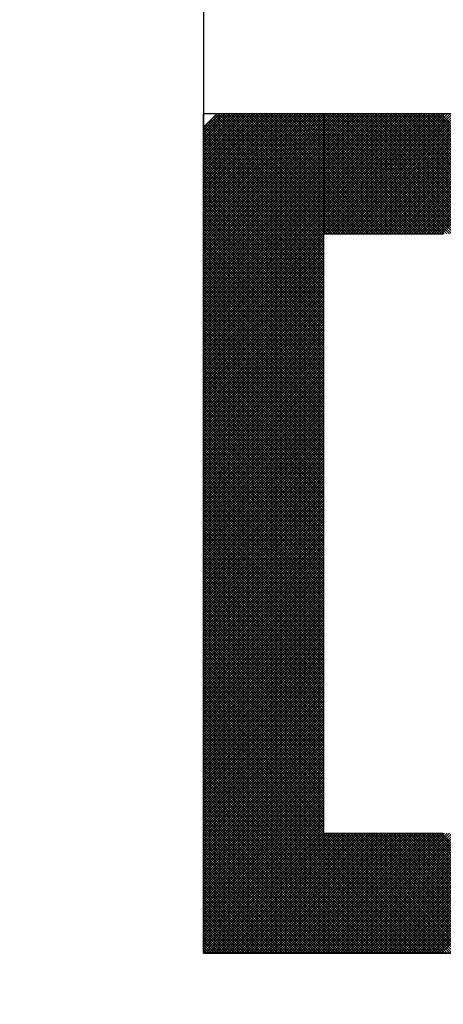
# Model space of a CAD drawing. Units: millimetres. Extents: x 288 to 1212, y -574 to 212.
# Drawn here: x 655 to 656, y -418 to -415 of the extents above; entities that cross this region are included whole.
import ezdxf

# ---------------------------------------------------------------- set-up
doc = ezdxf.new("R2010")
doc.units = ezdxf.units.MM
doc.header["$LTSCALE"] = 0.584646
for name, color, linetype in [('NoLayerName_001', 7, 'Continuous'), ('NoLayerName_004', 7, 'Continuous'), ('NoLayerName_007', 7, 'Continuous')]:
    doc.layers.add(name, color=color, linetype=linetype)
doc.styles.get("Standard").update_dxf_attribs({"font": 'txt', "bigfont": 'extfont2'})
doc.dimstyles.get("Standard").update_dxf_attribs({"dimtxt": 2.5, "dimasz": 2.5, "dimexe": 1.25, "dimexo": 0.625, "dimtad": 1, "dimzin": 0, "dimdsep": 46, "dimtxsty": 'Standard', "dimcen": 2.5, "dimadec": 0, "dimazin": 0, "dimtfac": 0.75, "dimtmove": 0, "dimatfit": 3, "dimfxl": 1, "dimarcsym": 0})

# ---------------------------------------------------------------- blocks, each defined once
blk = doc.blocks.new('*X20')
at = {"layer": 'NoLayerName_001', "color": 7, "linetype": 'Continuous', "lineweight": 25}
for p, q in [((0, 2.4028), (0.3972, 2.8)), ((0, 2.4113), (0.3887, 2.8)), ((0, 2.4197), (0.3803, 2.8)), ((0, 2.4282), (0.3718, 2.8)), ((0, 2.4366), (0.3634, 2.8)), ((0, 2.445), (0.355, 2.8)), ((0, 2.4535), (0.3465, 2.8)), ((0, 2.4619), (0.3381, 2.8)), ((0, 2.4704), (0.3296, 2.8)), ((0, 2.4788), (0.3212, 2.8)), ((0, 2.4873), (0.3127, 2.8)), ((0, 2.4957), (0.3043, 2.8)), ((0, 2.5042), (0.2958, 2.8)), ((0, 2.5126), (0.2874, 2.8)), ((0, 2.5211), (0.2789, 2.8)), ((0, 2.5295), (0.2705, 2.8)), ((0, 2.538), (0.2621, 2.8)), ((0, 2.5464), (0.2536, 2.8)), ((0, 2.5548), (0.2452, 2.8)), ((0, 2.5633), (0.2367, 2.8)), ((0, 2.5717), (0.2283, 2.8)), ((0, 2.5802), (0.2198, 2.8)), ((0, 2.5886), (0.2114, 2.8)), ((0, 2.5971), (0.2029, 2.8)), ((0, 2.6055), (0.1945, 2.8)), ((0, 2.614), (0.186, 2.8)), ((0, 2.6224), (0.1776, 2.8)), ((0, 2.6309), (0.1692, 2.8)), ((0, 2.6393), (0.1607, 2.8)), ((0, 2.6477), (0.1523, 2.8)), ((0, 2.6562), (0.1438, 2.8)), ((0, 2.6646), (0.1354, 2.8)), ((0, 2.6731), (0.1269, 2.8)), ((0, 2.6815), (0.1185, 2.8)), ((0, 2.69), (0.11, 2.8)), ((0, 2.6984), (0.1016, 2.8)), ((0, 2.7069), (0.0931, 2.8)), ((0, 2.7153), (0.0847, 2.8)), ((0, 2.7238), (0.0762, 2.8)), ((0, 2.7322), (0.0678, 2.8)), ((0, 2.7406), (0.0594, 2.8)), ((0, 2.7491), (0.0509, 2.8)), ((0, 2.7575), (0.0425, 2.8)), ((0, 2.766), (0.034, 2.8)), ((0, 2.7744), (0.0256, 2.8)), ((0, 2.7829), (0.0171, 2.8)), ((0, 2.7913), (0.0087, 2.8)), ((0, 2.7998), (0.0002, 2.8)), ((0.3948, 2.4), (0, 2.7948)), ((0.4033, 2.4), (0.0033, 2.8)), ((0.0056, 2.4), (0.4056, 2.8)), ((0.4117, 2.4), (0.0117, 2.8)), ((0.0141, 2.4), (0.4141, 2.8)), ((0.4202, 2.4), (0.0202, 2.8)), ((0.0225, 2.4), (0.4225, 2.8)), ((0.4286, 2.4), (0.0286, 2.8)), ((0.031, 2.4), (0.431, 2.8)), ((0.437, 2.4), (0.037, 2.8)), ((0.0394, 2.4), (0.4394, 2.8)), ((0.4455, 2.4), (0.0455, 2.8)), ((0.0479, 2.4), (0.4479, 2.8)), ((0.4539, 2.4), (0.0539, 2.8)), ((0.0563, 2.4), (0.4563, 2.8)), ((0.4624, 2.4), (0.0624, 2.8)), ((0.0648, 2.4), (0.4648, 2.8)), ((0.4708, 2.4), (0.0708, 2.8)), ((0.0732, 2.4), (0.4732, 2.8)), ((0.4793, 2.4), (0.0793, 2.8)), ((0.0816, 2.4), (0.4816, 2.8)), ((0.4877, 2.4), (0.0877, 2.8)), ((0.0901, 2.4), (0.4901, 2.8)), ((0.4962, 2.4), (0.0962, 2.8)), ((0.0985, 2.4), (0.4985, 2.8)), ((0.5046, 2.4), (0.1046, 2.8)), ((0.107, 2.4), (0.507, 2.8)), ((0.5131, 2.4), (0.1131, 2.8)), ((0.1154, 2.4), (0.5154, 2.8)), ((0.5215, 2.4), (0.1215, 2.8)), ((0.1239, 2.4), (0.5239, 2.8)), ((0.5299, 2.4), (0.1299, 2.8)), ((0.1323, 2.4), (0.5323, 2.8)), ((0.5384, 2.4), (0.1384, 2.8)), ((0.1408, 2.4), (0.5408, 2.8)), ((0.5468, 2.4), (0.1468, 2.8)), ((0.1492, 2.4), (0.5492, 2.8)), ((0.5553, 2.4), (0.1553, 2.8)), ((0.1577, 2.4), (0.5577, 2.8)), ((0.5637, 2.4), (0.1637, 2.8)), ((0.1661, 2.4), (0.5661, 2.8)), ((0.5722, 2.4), (0.1722, 2.8)), ((0.1745, 2.4), (0.5745, 2.8)), ((0.5806, 2.4), (0.1806, 2.8)), ((0.183, 2.4), (0.583, 2.8)), ((0.5891, 2.4), (0.1891, 2.8)), ((0.1914, 2.4), (0.5914, 2.8)), ((0.5975, 2.4), (0.1975, 2.8)), ((0.1999, 2.4), (0.5999, 2.8)), ((0.606, 2.4), (0.206, 2.8)), ((0.2083, 2.4), (0.6083, 2.8)), ((0.6144, 2.4), (0.2144, 2.8)), ((0.2168, 2.4), (0.6168, 2.8)), ((0.6228, 2.4), (0.2228, 2.8)), ((0.2252, 2.4), (0.6252, 2.8)), ((0.6313, 2.4), (0.2313, 2.8)), ((0.2337, 2.4), (0.6337, 2.8)), ((0.6397, 2.4), (0.2397, 2.8)), ((0.2421, 2.4), (0.6421, 2.8)), ((0.6482, 2.4), (0.2482, 2.8)), ((0.2506, 2.4), (0.6506, 2.8)), ((0.6566, 2.4), (0.2566, 2.8)), ((0.259, 2.4), (0.659, 2.8)), ((0.6651, 2.4), (0.2651, 2.8)), ((0.2674, 2.4), (0.6674, 2.8)), ((0.6735, 2.4), (0.2735, 2.8)), ((0.2759, 2.4), (0.6759, 2.8)), ((0.682, 2.4), (0.282, 2.8)), ((0.2843, 2.4), (0.6843, 2.8)), ((0.6904, 2.4), (0.2904, 2.8)), ((0.2928, 2.4), (0.6928, 2.8)), ((0.6989, 2.4), (0.2989, 2.8)), ((0.3012, 2.4), (0.7012, 2.8)), ((0.7073, 2.4), (0.3073, 2.8)), ((0.3097, 2.4), (0.7097, 2.8)), ((0.7158, 2.4), (0.3158, 2.8)), ((0.3181, 2.4), (0.7181, 2.8)), ((0.7242, 2.4), (0.3242, 2.8)), ((0.3266, 2.4), (0.7266, 2.8)), ((0.7326, 2.4), (0.3326, 2.8)), ((0.335, 2.4), (0.735, 2.8)), ((0.7411, 2.4), (0.3411, 2.8)), ((0.3435, 2.4), (0.7435, 2.8)), ((0.7495, 2.4), (0.3495, 2.8)), ((0.3519, 2.4), (0.7519, 2.8)), ((0.758, 2.4), (0.358, 2.8)), ((0.3604, 2.4), (0.7604, 2.8)), ((0.7664, 2.4), (0.3664, 2.8)), ((0.3688, 2.4), (0.7688, 2.8)), ((0.7749, 2.4), (0.3749, 2.8)), ((0.3772, 2.4), (0.7772, 2.8)), ((0.7833, 2.4), (0.3833, 2.8)), ((0.3857, 2.4), (0.7857, 2.8)), ((0.7918, 2.4), (0.3918, 2.8)), ((0.3941, 2.4), (0.7941, 2.8)), ((0.3864, 2.4), (0, 2.7864)), ((0.3779, 2.4), (0, 2.7779)), ((0.3695, 2.4), (0, 2.7695)), ((0.361, 2.4), (0, 2.7611)), ((0.3526, 2.4), (0, 2.7526)), ((0.3441, 2.4), (0, 2.7442)), ((0.3357, 2.4), (0, 2.7357)), ((0.3272, 2.4), (0, 2.7273)), ((0.3188, 2.4), (0, 2.7188)), ((0.3104, 2.4), (0, 2.7104)), ((0.3019, 2.4), (0, 2.7019)), ((0.2935, 2.4), (0, 2.6935)), ((0.285, 2.4), (0, 2.685)), ((0.2766, 2.4), (0, 2.6766)), ((0.2681, 2.4), (0, 2.6682)), ((0.2597, 2.4), (0, 2.6597)), ((0.2512, 2.4), (0, 2.6513)), ((0.2428, 2.4), (0, 2.6428)), ((0.2343, 2.4), (0, 2.6344)), ((0.2259, 2.4), (0, 2.6259)), ((0.2175, 2.4), (0, 2.6175)), ((0.209, 2.4), (0, 2.609)), ((0.2006, 2.4), (0, 2.6006)), ((0.1921, 2.4), (0, 2.5921)), ((0.1837, 2.4), (0, 2.5837)), ((0.1752, 2.4), (0, 2.5752)), ((0.1668, 2.4), (0, 2.5668)), ((0.1583, 2.4), (0, 2.5584)), ((0.1499, 2.4), (0, 2.5499)), ((0.1414, 2.4), (0, 2.5415)), ((0.133, 2.4), (0, 2.533)), ((0.1246, 2.4), (0, 2.5246)), ((0.1161, 2.4), (0, 2.5161)), ((0.1077, 2.4), (0, 2.5077)), ((0.0992, 2.4), (0, 2.4992)), ((0.0908, 2.4), (0, 2.4908)), ((0.0823, 2.4), (0, 2.4823)), ((0.0739, 2.4), (0, 2.4739)), ((0.0654, 2.4), (0, 2.4655)), ((0.057, 2.4), (0, 2.457)), ((0.0485, 2.4), (0, 2.4486)), ((0.0401, 2.4), (0, 2.4401)), ((0.0316, 2.4), (0, 2.4317)), ((0.0232, 2.4), (0, 2.4232)), ((0.0148, 2.4), (0, 2.4148)), ((0.0063, 2.4), (0, 2.4063))]:
    blk.add_line(p, q, dxfattribs=at)
blk = doc.blocks.new('*X21')
at = {"layer": 'NoLayerName_001', "color": 7, "linetype": 'Continuous', "lineweight": 25}
for p, q in [((0, 2.4082), (0.3918, 2.8)), ((0, 2.4167), (0.3834, 2.8)), ((0, 2.4251), (0.3749, 2.8)), ((0, 2.4336), (0.3665, 2.8)), ((0, 2.442), (0.358, 2.8)), ((0, 2.4504), (0.3496, 2.8)), ((0, 2.4589), (0.3411, 2.8)), ((0, 2.4673), (0.3327, 2.8)), ((0, 2.4758), (0.3242, 2.8)), ((0, 2.4842), (0.3158, 2.8)), ((0, 2.4927), (0.3074, 2.8)), ((0, 2.5011), (0.2989, 2.8)), ((0, 2.5096), (0.2905, 2.8)), ((0, 2.518), (0.282, 2.8)), ((0, 2.5265), (0.2736, 2.8)), ((0, 2.5349), (0.2651, 2.8)), ((0, 2.5433), (0.2567, 2.8)), ((0, 2.5518), (0.2482, 2.8)), ((0, 2.5602), (0.2398, 2.8)), ((0, 2.5687), (0.2313, 2.8)), ((0, 2.5771), (0.2229, 2.8)), ((0, 2.5856), (0.2145, 2.8)), ((0, 2.594), (0.206, 2.8)), ((0, 2.6025), (0.1976, 2.8)), ((0, 2.6109), (0.1891, 2.8)), ((0, 2.6194), (0.1807, 2.8)), ((0, 2.6278), (0.1722, 2.8)), ((0, 2.6362), (0.1638, 2.8)), ((0, 2.6447), (0.1553, 2.8)), ((0, 2.6531), (0.1469, 2.8)), ((0, 2.6616), (0.1384, 2.8)), ((0, 2.67), (0.13, 2.8)), ((0, 2.6785), (0.1216, 2.8)), ((0, 2.6869), (0.1131, 2.8)), ((0, 2.6954), (0.1047, 2.8)), ((0, 2.7038), (0.0962, 2.8)), ((0, 2.7123), (0.0878, 2.8)), ((0, 2.7207), (0.0793, 2.8)), ((0, 2.7292), (0.0709, 2.8)), ((0, 2.7376), (0.0624, 2.8)), ((0, 2.746), (0.054, 2.8)), ((0, 2.7545), (0.0455, 2.8)), ((0, 2.3998), (0.4, 2.7998)), ((0.4, 2.4317), (0.038, 2.7937)), ((0.4, 2.4401), (0.0422, 2.7979)), ((0.4, 2.4486), (0.0486, 2.8)), ((0.4, 2.457), (0.057, 2.8)), ((0.4, 2.4655), (0.0655, 2.8)), ((0.4, 2.4739), (0.0739, 2.8)), ((0.4, 2.4823), (0.0823, 2.8)), ((0.4, 2.4908), (0.0908, 2.8)), ((0.4, 2.4992), (0.0992, 2.8)), ((0.4, 2.5077), (0.1077, 2.8)), ((0.4, 2.5161), (0.1161, 2.8)), ((0.4, 2.5246), (0.1246, 2.8)), ((0.4, 2.533), (0.133, 2.8)), ((0.4, 2.5415), (0.1415, 2.8)), ((0.4, 2.5499), (0.1499, 2.8)), ((0.4, 2.5584), (0.1584, 2.8)), ((0.4, 2.5668), (0.1668, 2.8)), ((0.4, 2.5752), (0.1752, 2.8)), ((0.4, 2.5837), (0.1837, 2.8)), ((0.4, 2.5921), (0.1921, 2.8)), ((0.4, 2.6006), (0.2006, 2.8)), ((0.4, 2.609), (0.209, 2.8)), ((0.4, 2.6175), (0.2175, 2.8)), ((0.4, 2.6259), (0.2259, 2.8)), ((0.4, 2.6344), (0.2344, 2.8)), ((0.4, 2.6428), (0.2428, 2.8)), ((0.4, 2.6513), (0.2513, 2.8)), ((0.4, 2.6597), (0.2597, 2.8)), ((0.4, 2.6682), (0.2682, 2.8)), ((0.4, 2.6766), (0.2766, 2.8)), ((0.4, 2.685), (0.285, 2.8)), ((0.4, 2.6935), (0.2935, 2.8)), ((0.4, 2.7019), (0.3019, 2.8)), ((0.4, 2.7104), (0.3104, 2.8)), ((0.4, 2.7188), (0.3188, 2.8)), ((0.4, 2.7273), (0.3273, 2.8)), ((0.4, 2.7357), (0.3357, 2.8)), ((0.4, 2.7442), (0.3442, 2.8)), ((0.4, 2.7526), (0.3526, 2.8)), ((0.4, 2.7611), (0.3611, 2.8)), ((0.4, 2.7695), (0.3695, 2.8)), ((0.4, 2.7779), (0.3779, 2.8)), ((0.4, 2.7864), (0.3864, 2.8)), ((0.4, 2.7948), (0.3948, 2.8)), ((0, 2.3913), (0.4, 2.7913)), ((0, 2.3829), (0.4, 2.7829)), ((0, 2.3744), (0.4, 2.7744)), ((0, 2.366), (0.4, 2.766)), ((0.4, 2.3641), (0.0042, 2.7599)), ((0.4, 2.3726), (0.0084, 2.7641)), ((0.4, 2.381), (0.0127, 2.7684)), ((0.4, 2.3894), (0.0169, 2.7726)), ((0.4, 2.3979), (0.0211, 2.7768)), ((0.4, 2.4063), (0.0253, 2.781)), ((0.4, 2.4148), (0.0295, 2.7853)), ((0.4, 2.4232), (0.0338, 2.7895)), ((0, 2.3575), (0.4, 2.7575)), ((0.4, 2.3557), (0, 2.7557)), ((0, 2.3491), (0.4, 2.7491)), ((0.4, 2.3472), (0, 2.7472)), ((0, 2.3406), (0.4, 2.7406)), ((0.4, 2.3388), (0, 2.7388)), ((0, 2.3322), (0.4, 2.7322)), ((0.4, 2.3303), (0, 2.7303)), ((0, 2.3238), (0.4, 2.7238)), ((0.4, 2.3219), (0, 2.7219)), ((0, 2.3153), (0.4, 2.7153)), ((0.4, 2.3134), (0, 2.7134)), ((0, 2.3069), (0.4, 2.7069)), ((0.4, 2.305), (0, 2.705)), ((0, 2.2984), (0.4, 2.6984)), ((0.4, 2.2965), (0, 2.6965)), ((0, 2.29), (0.4, 2.69)), ((0.4, 2.2881), (0, 2.6881)), ((0, 2.2815), (0.4, 2.6815)), ((0.4, 2.2796), (0, 2.6796)), ((0, 2.2731), (0.4, 2.6731)), ((0.4, 2.2712), (0, 2.6712)), ((0, 2.2646), (0.4, 2.6646)), ((0.4, 2.2628), (0, 2.6628)), ((0, 2.2562), (0.4, 2.6562)), ((0.4, 2.2543), (0, 2.6543)), ((0, 2.2477), (0.4, 2.6477)), ((0.4, 2.2459), (0, 2.6459)), ((0, 2.2393), (0.4, 2.6393)), ((0.4, 2.2374), (0, 2.6374)), ((0, 2.2309), (0.4, 2.6309)), ((0.4, 2.229), (0, 2.629)), ((0, 2.2224), (0.4, 2.6224)), ((0.4, 2.2205), (0, 2.6205)), ((0, 2.214), (0.4, 2.614)), ((0.4, 2.2121), (0, 2.6121)), ((0, 2.2055), (0.4, 2.6055)), ((0.4, 2.2036), (0, 2.6036)), ((0, 2.1971), (0.4, 2.5971)), ((0.4, 2.1952), (0, 2.5952)), ((0, 2.1886), (0.4, 2.5886)), ((0.4, 2.1867), (0, 2.5867)), ((0, 2.1802), (0.4, 2.5802)), ((0.4, 2.1783), (0, 2.5783)), ((0, 2.1717), (0.4, 2.5717)), ((0.4, 2.1699), (0, 2.5699)), ((0, 2.1633), (0.4, 2.5633)), ((0.4, 2.1614), (0, 2.5614)), ((0, 2.1548), (0.4, 2.5548)), ((0.4, 2.153), (0, 2.553)), ((0, 2.1464), (0.4, 2.5464)), ((0.4, 2.1445), (0, 2.5445)), ((0, 2.138), (0.4, 2.538)), ((0.4, 2.1361), (0, 2.5361)), ((0, 2.1295), (0.4, 2.5295)), ((0.4, 2.1276), (0, 2.5276)), ((0, 2.1211), (0.4, 2.5211)), ((0.4, 2.1192), (0, 2.5192)), ((0, 2.1126), (0.4, 2.5126)), ((0.4, 2.1107), (0, 2.5107)), ((0, 2.1042), (0.4, 2.5042)), ((0.4, 2.1023), (0, 2.5023)), ((0, 2.0957), (0.4, 2.4957)), ((0.4, 2.0938), (0, 2.4938)), ((0, 2.0873), (0.4, 2.4873)), ((0.4, 2.0854), (0, 2.4854)), ((0, 2.0788), (0.4, 2.4788)), ((0.4, 2.077), (0, 2.477)), ((0, 2.0704), (0.4, 2.4704)), ((0.4, 2.0685), (0, 2.4685)), ((0, 2.0619), (0.4, 2.4619)), ((0.4, 2.0601), (0, 2.4601)), ((0, 2.0535), (0.4, 2.4535)), ((0.4, 2.0516), (0, 2.4516)), ((0, 2.045), (0.4, 2.445)), ((0.4, 2.0432), (0, 2.4432)), ((0, 2.0366), (0.4, 2.4366)), ((0.4, 2.0347), (0, 2.4347)), ((0, 2.0282), (0.4, 2.4282)), ((0.4, 2.0263), (0, 2.4263)), ((0, 2.0197), (0.4, 2.4197)), ((0.4, 2.0178), (0, 2.4178)), ((0, 2.0113), (0.4, 2.4113)), ((0.4, 2.0094), (0, 2.4094)), ((0, 2.0028), (0.4, 2.4028)), ((0.4, 2.0009), (0, 2.4009)), ((0, 1.9944), (0.4, 2.3944)), ((0.4, 1.9925), (0, 2.3925)), ((0, 1.9859), (0.4, 2.3859)), ((0.4, 1.984), (0, 2.384)), ((0, 1.9775), (0.4, 2.3775)), ((0.4, 1.9756), (0, 2.3756)), ((0, 1.969), (0.4, 2.369)), ((0.4, 1.9672), (0, 2.3672)), ((0, 1.9606), (0.4, 2.3606)), ((0.4, 1.9587), (0, 2.3587)), ((0, 1.9521), (0.4, 2.3521)), ((0.4, 1.9503), (0, 2.3503)), ((0, 1.9437), (0.4, 2.3437)), ((0.4, 1.9418), (0, 2.3418)), ((0, 1.9353), (0.4, 2.3353)), ((0.4, 1.9334), (0, 2.3334)), ((0, 1.9268), (0.4, 2.3268)), ((0.4, 1.9249), (0, 2.3249)), ((0, 1.9184), (0.4, 2.3184)), ((0.4, 1.9165), (0, 2.3165)), ((0, 1.9099), (0.4, 2.3099)), ((0.4, 1.908), (0, 2.308)), ((0, 1.9015), (0.4, 2.3015)), ((0.4, 1.8996), (0, 2.2996)), ((0, 1.893), (0.4, 2.293)), ((0.4, 1.8911), (0, 2.2911)), ((0, 1.8846), (0.4, 2.2846)), ((0.4, 1.8827), (0, 2.2827)), ((0, 1.8761), (0.4, 2.2761)), ((0.4, 1.8743), (0, 2.2743)), ((0, 1.8677), (0.4, 2.2677)), ((0.4, 1.8658), (0, 2.2658)), ((0, 1.8592), (0.4, 2.2592)), ((0.4, 1.8574), (0, 2.2574)), ((0, 1.8508), (0.4, 2.2508)), ((0.4, 1.8489), (0, 2.2489)), ((0, 1.8424), (0.4, 2.2424)), ((0.4, 1.8405), (0, 2.2405)), ((0, 1.8339), (0.4, 2.2339)), ((0.4, 1.832), (0, 2.232)), ((0, 1.8255), (0.4, 2.2255)), ((0.4, 1.8236), (0, 2.2236)), ((0, 1.817), (0.4, 2.217)), ((0.4, 1.8151), (0, 2.2151)), ((0, 1.8086), (0.4, 2.2086)), ((0.4, 1.8067), (0, 2.2067)), ((0, 1.8001), (0.4, 2.2001)), ((0.4, 1.7982), (0, 2.1982)), ((0, 1.7917), (0.4, 2.1917)), ((0.4, 1.7898), (0, 2.1898)), ((0, 1.7832), (0.4, 2.1832)), ((0.4, 1.7814), (0, 2.1814)), ((0, 1.7748), (0.4, 2.1748)), ((0.4, 1.7729), (0, 2.1729)), ((0, 1.7663), (0.4, 2.1663)), ((0.4, 1.7645), (0, 2.1645)), ((0, 1.7579), (0.4, 2.1579)), ((0.4, 1.756), (0, 2.156)), ((0, 1.7494), (0.4, 2.1494)), ((0.4, 1.7476), (0, 2.1476)), ((0, 1.741), (0.4, 2.141)), ((0.4, 1.7391), (0, 2.1391)), ((0, 1.7326), (0.4, 2.1326)), ((0.4, 1.7307), (0, 2.1307)), ((0, 1.7241), (0.4, 2.1241)), ((0.4, 1.7222), (0, 2.1222)), ((0, 1.7157), (0.4, 2.1157)), ((0.4, 1.7138), (0, 2.1138)), ((0, 1.7072), (0.4, 2.1072)), ((0.4, 1.7053), (0, 2.1053)), ((0, 1.6988), (0.4, 2.0988)), ((0.4, 1.6969), (0, 2.0969)), ((0, 1.6903), (0.4, 2.0903)), ((0.4, 1.6884), (0, 2.0884)), ((0, 1.6819), (0.4, 2.0819)), ((0.4, 1.68), (0, 2.08)), ((0, 1.6734), (0.4, 2.0734)), ((0.4, 1.6716), (0, 2.0716)), ((0, 1.665), (0.4, 2.065)), ((0.4, 1.6631), (0, 2.0631)), ((0, 1.6565), (0.4, 2.0565)), ((0.4, 1.6547), (0, 2.0547)), ((0, 1.6481), (0.4, 2.0481)), ((0.4, 1.6462), (0, 2.0462)), ((0, 1.6397), (0.4, 2.0397)), ((0.4, 1.6378), (0, 2.0378)), ((0, 1.6312), (0.4, 2.0312)), ((0.4, 1.6293), (0, 2.0293)), ((0, 1.6228), (0.4, 2.0228)), ((0.4, 1.6209), (0, 2.0209)), ((0, 1.6143), (0.4, 2.0143)), ((0.4, 1.6124), (0, 2.0124)), ((0, 1.6059), (0.4, 2.0059)), ((0.4, 1.604), (0, 2.004)), ((0, 1.5974), (0.4, 1.9974)), ((0.4, 1.5955), (0, 1.9955)), ((0, 1.589), (0.4, 1.989)), ((0.4, 1.5871), (0, 1.9871)), ((0, 1.5805), (0.4, 1.9805)), ((0.4, 1.5787), (0, 1.9787)), ((0, 1.5721), (0.4, 1.9721)), ((0.4, 1.5702), (0, 1.9702)), ((0, 1.5636), (0.4, 1.9636)), ((0.4, 1.5618), (0, 1.9618)), ((0, 1.5552), (0.4, 1.9552)), ((0.4, 1.5533), (0, 1.9533)), ((0, 1.5468), (0.4, 1.9468)), ((0.4, 1.5449), (0, 1.9449)), ((0, 1.5383), (0.4, 1.9383)), ((0.4, 1.5364), (0, 1.9364)), ((0, 1.5299), (0.4, 1.9299)), ((0.4, 1.528), (0, 1.928)), ((0, 1.5214), (0.4, 1.9214)), ((0.4, 1.5195), (0, 1.9195)), ((0, 1.513), (0.4, 1.913)), ((0.4, 1.5111), (0, 1.9111)), ((0, 1.5045), (0.4, 1.9045)), ((0.4, 1.5026), (0, 1.9026)), ((0, 1.4961), (0.4, 1.8961)), ((0.4, 1.4942), (0, 1.8942)), ((0, 1.4876), (0.4, 1.8876)), ((0.4, 1.4858), (0, 1.8858)), ((0, 1.4792), (0.4, 1.8792)), ((0.4, 1.4773), (0, 1.8773)), ((0, 1.4707), (0.4, 1.8707)), ((0.4, 1.4689), (0, 1.8689)), ((0, 1.4623), (0.4, 1.8623)), ((0.4, 1.4604), (0, 1.8604)), ((0, 1.4538), (0.4, 1.8538)), ((0.4, 1.452), (0, 1.852)), ((0, 1.4454), (0.4, 1.8454)), ((0.4, 1.4435), (0, 1.8435)), ((0, 1.437), (0.4, 1.837)), ((0.4, 1.4351), (0, 1.8351)), ((0, 1.4285), (0.4, 1.8285)), ((0.4, 1.4266), (0, 1.8266)), ((0, 1.4201), (0.4, 1.8201)), ((0.4, 1.4182), (0, 1.8182)), ((0, 1.4116), (0.4, 1.8116)), ((0.4, 1.4097), (0, 1.8097)), ((0, 1.4032), (0.4, 1.8032)), ((0.4, 1.4013), (0, 1.8013)), ((0, 1.3947), (0.4, 1.7947)), ((0.4, 1.3928), (0, 1.7928)), ((0, 1.3863), (0.4, 1.7863)), ((0.4, 1.3844), (0, 1.7844)), ((0, 1.3778), (0.4, 1.7778)), ((0.4, 1.376), (0, 1.776)), ((0, 1.3694), (0.4, 1.7694)), ((0.4, 1.3675), (0, 1.7675)), ((0, 1.3609), (0.4, 1.7609)), ((0.4, 1.3591), (0, 1.7591)), ((0, 1.3525), (0.4, 1.7525)), ((0.4, 1.3506), (0, 1.7506)), ((0, 1.3441), (0.4, 1.7441)), ((0.4, 1.3422), (0, 1.7422)), ((0, 1.3356), (0.4, 1.7356)), ((0.4, 1.3337), (0, 1.7337)), ((0, 1.3272), (0.4, 1.7272)), ((0.4, 1.3253), (0, 1.7253)), ((0, 1.3187), (0.4, 1.7187)), ((0.4, 1.3168), (0, 1.7168)), ((0, 1.3103), (0.4, 1.7103)), ((0.4, 1.3084), (0, 1.7084)), ((0, 1.3018), (0.4, 1.7018)), ((0.4, 1.2999), (0, 1.6999)), ((0, 1.2934), (0.4, 1.6934)), ((0.4, 1.2915), (0, 1.6915)), ((0, 1.2849), (0.4, 1.6849)), ((0.4, 1.2831), (0, 1.6831)), ((0, 1.2765), (0.4, 1.6765)), ((0.4, 1.2746), (0, 1.6746)), ((0, 1.268), (0.4, 1.668)), ((0.4, 1.2662), (0, 1.6662)), ((0, 1.2596), (0.4, 1.6596)), ((0.4, 1.2577), (0, 1.6577)), ((0, 1.2512), (0.4, 1.6512)), ((0.4, 1.2493), (0, 1.6493)), ((0, 1.2427), (0.4, 1.6427)), ((0.4, 1.2408), (0, 1.6408)), ((0, 1.2343), (0.4, 1.6343)), ((0.4, 1.2324), (0, 1.6324)), ((0, 1.2258), (0.4, 1.6258)), ((0.4, 1.2239), (0, 1.6239)), ((0, 1.2174), (0.4, 1.6174)), ((0.4, 1.2155), (0, 1.6155)), ((0, 1.2089), (0.4, 1.6089)), ((0.4, 1.207), (0, 1.607)), ((0, 1.2005), (0.4, 1.6005)), ((0.4, 1.1986), (0, 1.5986)), ((0, 1.192), (0.4, 1.592)), ((0.4, 1.1902), (0, 1.5902)), ((0, 1.1836), (0.4, 1.5836)), ((0.4, 1.1817), (0, 1.5817)), ((0, 1.1751), (0.4, 1.5751)), ((0.4, 1.1733), (0, 1.5733)), ((0, 1.1667), (0.4, 1.5667)), ((0.4, 1.1648), (0, 1.5648)), ((0, 1.1582), (0.4, 1.5582)), ((0.4, 1.1564), (0, 1.5564)), ((0, 1.1498), (0.4, 1.5498)), ((0.4, 1.1479), (0, 1.5479)), ((0, 1.1414), (0.4, 1.5414)), ((0.4, 1.1395), (0, 1.5395)), ((0, 1.1329), (0.4, 1.5329)), ((0.4, 1.131), (0, 1.531)), ((0, 1.1245), (0.4, 1.5245)), ((0.4, 1.1226), (0, 1.5226)), ((0, 1.116), (0.4, 1.516)), ((0.4, 1.1141), (0, 1.5141)), ((0, 1.1076), (0.4, 1.5076)), ((0.4, 1.1057), (0, 1.5057)), ((0, 1.0991), (0.4, 1.4991)), ((0.4, 1.0972), (0, 1.4972)), ((0, 1.0907), (0.4, 1.4907)), ((0.4, 1.0888), (0, 1.4888)), ((0, 1.0822), (0.4, 1.4822)), ((0.4, 1.0804), (0, 1.4804)), ((0, 1.0738), (0.4, 1.4738)), ((0.4, 1.0719), (0, 1.4719)), ((0, 1.0653), (0.4, 1.4653)), ((0.4, 1.0635), (0, 1.4635)), ((0, 1.0569), (0.4, 1.4569)), ((0.4, 1.055), (0, 1.455)), ((0, 1.0485), (0.4, 1.4485)), ((0.4, 1.0466), (0, 1.4466)), ((0, 1.04), (0.4, 1.44)), ((0.4, 1.0381), (0, 1.4381)), ((0, 1.0316), (0.4, 1.4316)), ((0.4, 1.0297), (0, 1.4297)), ((0, 1.0231), (0.4, 1.4231)), ((0.4, 1.0212), (0, 1.4212)), ((0, 1.0147), (0.4, 1.4147)), ((0.4, 1.0128), (0, 1.4128)), ((0, 1.0062), (0.4, 1.4062)), ((0.4, 1.0043), (0, 1.4043)), ((0, 0.9978), (0.4, 1.3978)), ((0.4, 0.9959), (0, 1.3959)), ((0, 0.9893), (0.4, 1.3893)), ((0.4, 0.9875), (0, 1.3875)), ((0, 0.9809), (0.4, 1.3809)), ((0.4, 0.979), (0, 1.379)), ((0, 0.9724), (0.4, 1.3724)), ((0.4, 0.9706), (0, 1.3706)), ((0, 0.964), (0.4, 1.364)), ((0.4, 0.9621), (0, 1.3621)), ((0, 0.9556), (0.4, 1.3556)), ((0.4, 0.9537), (0, 1.3537)), ((0, 0.9471), (0.4, 1.3471)), ((0.4, 0.9452), (0, 1.3452)), ((0, 0.9387), (0.4, 1.3387)), ((0.4, 0.9368), (0, 1.3368)), ((0, 0.9302), (0.4, 1.3302)), ((0.4, 0.9283), (0, 1.3283)), ((0, 0.9218), (0.4, 1.3218)), ((0.4, 0.9199), (0, 1.3199)), ((0, 0.9133), (0.4, 1.3133)), ((0.4, 0.9114), (0, 1.3114)), ((0, 0.9049), (0.4, 1.3049)), ((0.4, 0.903), (0, 1.303)), ((0, 0.8964), (0.4, 1.2964)), ((0.4, 0.8946), (0, 1.2946)), ((0, 0.888), (0.4, 1.288)), ((0.4, 0.8861), (0, 1.2861)), ((0, 0.8795), (0.4, 1.2795)), ((0.4, 0.8777), (0, 1.2777)), ((0, 0.8711), (0.4, 1.2711)), ((0.4, 0.8692), (0, 1.2692)), ((0, 0.8626), (0.4, 1.2626)), ((0.4, 0.8608), (0, 1.2608)), ((0, 0.8542), (0.4, 1.2542)), ((0.4, 0.8523), (0, 1.2523)), ((0, 0.8458), (0.4, 1.2458)), ((0.4, 0.8439), (0, 1.2439)), ((0, 0.8373), (0.4, 1.2373)), ((0.4, 0.8354), (0, 1.2354)), ((0, 0.8289), (0.4, 1.2289)), ((0.4, 0.827), (0, 1.227)), ((0, 0.8204), (0.4, 1.2204)), ((0.4, 0.8185), (0, 1.2185)), ((0, 0.812), (0.4, 1.212)), ((0.4, 0.8101), (0, 1.2101)), ((0, 0.8035), (0.4, 1.2035)), ((0.4, 0.8016), (0, 1.2016)), ((0, 0.7951), (0.4, 1.1951)), ((0.4, 0.7932), (0, 1.1932)), ((0, 0.7866), (0.4, 1.1866)), ((0.4, 0.7848), (0, 1.1848)), ((0, 0.7782), (0.4, 1.1782)), ((0.4, 0.7763), (0, 1.1763)), ((0, 0.7697), (0.4, 1.1697)), ((0.4, 0.7679), (0, 1.1679)), ((0, 0.7613), (0.4, 1.1613)), ((0.4, 0.7594), (0, 1.1594)), ((0, 0.7529), (0.4, 1.1529)), ((0.4, 0.751), (0, 1.151)), ((0, 0.7444), (0.4, 1.1444)), ((0.4, 0.7425), (0, 1.1425)), ((0, 0.736), (0.4, 1.136)), ((0.4, 0.7341), (0, 1.1341)), ((0, 0.7275), (0.4, 1.1275)), ((0.4, 0.7256), (0, 1.1256)), ((0, 0.7191), (0.4, 1.1191)), ((0.4, 0.7172), (0, 1.1172)), ((0, 0.7106), (0.4, 1.1106)), ((0.4, 0.7087), (0, 1.1087)), ((0, 0.7022), (0.4, 1.1022)), ((0.4, 0.7003), (0, 1.1003)), ((0, 0.6937), (0.4, 1.0937)), ((0.4, 0.6919), (0, 1.0919)), ((0, 0.6853), (0.4, 1.0853)), ((0.4, 0.6834), (0, 1.0834)), ((0, 0.6768), (0.4, 1.0768)), ((0.4, 0.675), (0, 1.075)), ((0, 0.6684), (0.4, 1.0684)), ((0.4, 0.6665), (0, 1.0665)), ((0, 0.66), (0.4, 1.06)), ((0.4, 0.6581), (0, 1.0581)), ((0, 0.6515), (0.4, 1.0515)), ((0.4, 0.6496), (0, 1.0496)), ((0, 0.6431), (0.4, 1.0431)), ((0.4, 0.6412), (0, 1.0412)), ((0, 0.6346), (0.4, 1.0346)), ((0.4, 0.6327), (0, 1.0327)), ((0, 0.6262), (0.4, 1.0262)), ((0.4, 0.6243), (0, 1.0243)), ((0, 0.6177), (0.4, 1.0177)), ((0.4, 0.6158), (0, 1.0158)), ((0, 0.6093), (0.4, 1.0093)), ((0.4, 0.6074), (0, 1.0074)), ((0, 0.6008), (0.4, 1.0008)), ((0.4, 0.599), (0, 0.999)), ((0, 0.5924), (0.4, 0.9924)), ((0.4, 0.5905), (0, 0.9905)), ((0, 0.5839), (0.4, 0.9839)), ((0.4, 0.5821), (0, 0.9821)), ((0, 0.5755), (0.4, 0.9755)), ((0.4, 0.5736), (0, 0.9736)), ((0, 0.567), (0.4, 0.967)), ((0.4, 0.5652), (0, 0.9652)), ((0, 0.5586), (0.4, 0.9586)), ((0.4, 0.5567), (0, 0.9567)), ((0, 0.5502), (0.4, 0.9502)), ((0.4, 0.5483), (0, 0.9483)), ((0, 0.5417), (0.4, 0.9417)), ((0.4, 0.5398), (0, 0.9398)), ((0, 0.5333), (0.4, 0.9333)), ((0.4, 0.5314), (0, 0.9314)), ((0, 0.5248), (0.4, 0.9248)), ((0.4, 0.5229), (0, 0.9229)), ((0, 0.5164), (0.4, 0.9164)), ((0.4, 0.5145), (0, 0.9145)), ((0, 0.5079), (0.4, 0.9079)), ((0.4, 0.506), (0, 0.906)), ((0, 0.4995), (0.4, 0.8995)), ((0.4, 0.4976), (0, 0.8976)), ((0, 0.491), (0.4, 0.891)), ((0.4, 0.4892), (0, 0.8892)), ((0, 0.4826), (0.4, 0.8826)), ((0.4, 0.4807), (0, 0.8807)), ((0, 0.4741), (0.4, 0.8741)), ((0.4, 0.4723), (0, 0.8723)), ((0, 0.4657), (0.4, 0.8657)), ((0.4, 0.4638), (0, 0.8638)), ((0, 0.4573), (0.4, 0.8573)), ((0.4, 0.4554), (0, 0.8554)), ((0, 0.4488), (0.4, 0.8488)), ((0.4, 0.4469), (0, 0.8469)), ((0, 0.4404), (0.4, 0.8404)), ((0.4, 0.4385), (0, 0.8385)), ((0, 0.4319), (0.4, 0.8319)), ((0.4, 0.43), (0, 0.83)), ((0, 0.4235), (0.4, 0.8235)), ((0.4, 0.4216), (0, 0.8216)), ((0, 0.415), (0.4, 0.815)), ((0.4, 0.4131), (0, 0.8131)), ((0, 0.4066), (0.4, 0.8066)), ((0.4, 0.4047), (0, 0.8047)), ((0, 0.3981), (0.4, 0.7981)), ((0.7963, 0), (0, 0.7963)), ((0, 0.3897), (0.4, 0.7897)), ((0.7878, 0), (0, 0.7878)), ((0, 0.3812), (0.4, 0.7812)), ((0.7794, 0), (0, 0.7794)), ((0, 0.3728), (0.4, 0.7728)), ((0.7709, 0), (0, 0.7709)), ((0, 0.3644), (0.4, 0.7644)), ((0.7625, 0), (0, 0.7625)), ((0, 0.3559), (0.4, 0.7559)), ((0.754, 0), (0, 0.754)), ((0, 0.3475), (0.4, 0.7475)), ((0.7456, 0), (0, 0.7456)), ((0, 0.339), (0.4, 0.739)), ((0.7371, 0), (0, 0.7371)), ((0, 0.3306), (0.4, 0.7306)), ((0.7287, 0), (0, 0.7287)), ((0, 0.3221), (0.4, 0.7221)), ((0.7202, 0), (0, 0.7202)), ((0, 0.3137), (0.4, 0.7137)), ((0.7118, 0), (0, 0.7118)), ((0, 0.3052), (0.4, 0.7052)), ((0.7034, 0), (0, 0.7034)), ((0, 0.2968), (0.4, 0.6968)), ((0.6949, 0), (0, 0.6949)), ((0, 0.2883), (0.4, 0.6883)), ((0.6865, 0), (0, 0.6865)), ((0, 0.2799), (0.4, 0.6799)), ((0.678, 0), (0, 0.678)), ((0, 0.2714), (0.4, 0.6714)), ((0.6696, 0), (0, 0.6696)), ((0, 0.263), (0.4, 0.663)), ((0.6611, 0), (0, 0.6611)), ((0, 0.2546), (0.4, 0.6546)), ((0.6527, 0), (0, 0.6527)), ((0, 0.2461), (0.4, 0.6461)), ((0.6442, 0), (0, 0.6442)), ((0, 0.2377), (0.4, 0.6377)), ((0.6358, 0), (0, 0.6358)), ((0, 0.2292), (0.4, 0.6292)), ((0.6273, 0), (0, 0.6273)), ((0, 0.2208), (0.4, 0.6208)), ((0.6189, 0), (0, 0.6189)), ((0, 0.2123), (0.4, 0.6123)), ((0.6104, 0), (0, 0.6104)), ((0, 0.2039), (0.4, 0.6039)), ((0.602, 0), (0, 0.602)), ((0, 0.1954), (0.4, 0.5954)), ((0.5936, 0), (0, 0.5936)), ((0, 0.187), (0.4, 0.587)), ((0.5851, 0), (0, 0.5851)), ((0, 0.1785), (0.4, 0.5785)), ((0.5767, 0), (0, 0.5767)), ((0, 0.1701), (0.4, 0.5701)), ((0.5682, 0), (0, 0.5682)), ((0, 0.1617), (0.4, 0.5617)), ((0.5598, 0), (0, 0.5598)), ((0, 0.1532), (0.4, 0.5532)), ((0.5513, 0), (0, 0.5513)), ((0, 0.1448), (0.4, 0.5448)), ((0.5429, 0), (0, 0.5429)), ((0, 0.1363), (0.4, 0.5363)), ((0.5344, 0), (0, 0.5344)), ((0, 0.1279), (0.4, 0.5279)), ((0.526, 0), (0, 0.526)), ((0, 0.1194), (0.4, 0.5194)), ((0.5175, 0), (0, 0.5175)), ((0, 0.111), (0.4, 0.511)), ((0.5091, 0), (0, 0.5091)), ((0, 0.1025), (0.4, 0.5025)), ((0.5007, 0), (0, 0.5007)), ((0, 0.0941), (0.4, 0.4941)), ((0.4922, 0), (0, 0.4922)), ((0, 0.0856), (0.4, 0.4856)), ((0.4838, 0), (0, 0.4838)), ((0, 0.0772), (0.4, 0.4772)), ((0.4753, 0), (0, 0.4753)), ((0, 0.0688), (0.4, 0.4688)), ((0.4669, 0), (0, 0.4669)), ((0, 0.0603), (0.4, 0.4603)), ((0.4584, 0), (0, 0.4584)), ((0, 0.0519), (0.4, 0.4519)), ((0.45, 0), (0, 0.45)), ((0, 0.0434), (0.4, 0.4434)), ((0.4415, 0), (0, 0.4415)), ((0, 0.035), (0.4, 0.435)), ((0.4331, 0), (0, 0.4331)), ((0, 0.0265), (0.4, 0.4265)), ((0.4246, 0), (0, 0.4246)), ((0, 0.0181), (0.4, 0.4181)), ((0.4162, 0), (0, 0.4162)), ((0, 0.0096), (0.4, 0.4096)), ((0.4078, 0), (0, 0.4078)), ((0, 0.0012), (0.4, 0.4012)), ((0.3993, 0), (0, 0.3993)), ((0.0073, 0), (0.4073, 0.4)), ((0.0157, 0), (0.4157, 0.4)), ((0.0242, 0), (0.4242, 0.4)), ((0.0326, 0), (0.4326, 0.4)), ((0.0411, 0), (0.4411, 0.4)), ((0.0495, 0), (0.4495, 0.4)), ((0.058, 0), (0.458, 0.4)), ((0.0664, 0), (0.4664, 0.4)), ((0.0749, 0), (0.4749, 0.4)), ((0.0833, 0), (0.4833, 0.4)), ((0.0917, 0), (0.4917, 0.4)), ((0.1002, 0), (0.5002, 0.4)), ((0.1086, 0), (0.5086, 0.4)), ((0.1171, 0), (0.5171, 0.4)), ((0.1255, 0), (0.5255, 0.4)), ((0.134, 0), (0.534, 0.4)), ((0.1424, 0), (0.5424, 0.4)), ((0.1509, 0), (0.5509, 0.4)), ((0.1593, 0), (0.5593, 0.4)), ((0.1678, 0), (0.5678, 0.4)), ((0.1762, 0), (0.5762, 0.4)), ((0.1846, 0), (0.5846, 0.4)), ((0.1931, 0), (0.5931, 0.4)), ((0.2015, 0), (0.6015, 0.4)), ((0.21, 0), (0.61, 0.4)), ((0.2184, 0), (0.6184, 0.4)), ((0.2269, 0), (0.6269, 0.4)), ((0.2353, 0), (0.6353, 0.4)), ((0.2438, 0), (0.6438, 0.4)), ((0.2522, 0), (0.6522, 0.4)), ((0.2607, 0), (0.6607, 0.4)), ((0.2691, 0), (0.6691, 0.4)), ((0.2776, 0), (0.6776, 0.4)), ((0.286, 0), (0.686, 0.4)), ((0.2944, 0), (0.6944, 0.4)), ((0.3029, 0), (0.7029, 0.4)), ((0.3113, 0), (0.7113, 0.4)), ((0.3198, 0), (0.7198, 0.4)), ((0.3282, 0), (0.7282, 0.4)), ((0.3367, 0), (0.7367, 0.4)), ((0.3451, 0), (0.7451, 0.4)), ((0.3536, 0), (0.7536, 0.4)), ((0.362, 0), (0.762, 0.4)), ((0.3705, 0), (0.7705, 0.4)), ((0.3789, 0), (0.7789, 0.4)), ((0.3873, 0), (0.7873, 0.4)), ((0.3958, 0), (0.7958, 0.4)), ((0.4042, 0), (0.8042, 0.4)), ((0.8047, 0), (0.4047, 0.4)), ((0.4127, 0), (0.8127, 0.4)), ((0.8131, 0), (0.4131, 0.4)), ((0.4211, 0), (0.8211, 0.4)), ((0.8216, 0), (0.4216, 0.4)), ((0.4296, 0), (0.8296, 0.4)), ((0.83, 0), (0.43, 0.4)), ((0.438, 0), (0.838, 0.4)), ((0.8385, 0), (0.4385, 0.4)), ((0.4465, 0), (0.8465, 0.4)), ((0.8469, 0), (0.4469, 0.4)), ((0.4549, 0), (0.8549, 0.4)), ((0.8554, 0), (0.4554, 0.4)), ((0.4634, 0), (0.8634, 0.4)), ((0.8638, 0), (0.4638, 0.4)), ((0.4718, 0), (0.8718, 0.4)), ((0.8723, 0), (0.4723, 0.4)), ((0.4802, 0), (0.8802, 0.4)), ((0.8807, 0), (0.4807, 0.4)), ((0.4887, 0), (0.8887, 0.4)), ((0.8892, 0), (0.4892, 0.4)), ((0.4971, 0), (0.8971, 0.4)), ((0.8976, 0), (0.4976, 0.4)), ((0.5056, 0), (0.9056, 0.4)), ((0.906, 0), (0.506, 0.4)), ((0.514, 0), (0.914, 0.4)), ((0.9145, 0), (0.5145, 0.4)), ((0.5225, 0), (0.9225, 0.4)), ((0.9229, 0), (0.5229, 0.4)), ((0.5309, 0), (0.9309, 0.4)), ((0.9314, 0), (0.5314, 0.4)), ((0.5394, 0), (0.9394, 0.4)), ((0.9398, 0), (0.5398, 0.4)), ((0.5478, 0), (0.9478, 0.4)), ((0.9483, 0), (0.5483, 0.4)), ((0.5563, 0), (0.9563, 0.4)), ((0.9567, 0), (0.5567, 0.4)), ((0.5647, 0), (0.9647, 0.4)), ((0.9652, 0), (0.5652, 0.4)), ((0.5732, 0), (0.9732, 0.4)), ((0.9736, 0), (0.5736, 0.4)), ((0.5816, 0), (0.9816, 0.4)), ((0.9821, 0), (0.5821, 0.4)), ((0.59, 0), (0.99, 0.4)), ((0.9905, 0), (0.5905, 0.4)), ((0.5985, 0), (0.9985, 0.4)), ((0.999, 0), (0.599, 0.4)), ((0.6069, 0), (1.0069, 0.4)), ((1.0074, 0), (0.6074, 0.4)), ((0.6154, 0), (1.0154, 0.4)), ((1.0158, 0), (0.6158, 0.4)), ((0.6238, 0), (1.0238, 0.4)), ((1.0243, 0), (0.6243, 0.4)), ((0.6323, 0), (1.0323, 0.4)), ((1.0327, 0), (0.6327, 0.4)), ((0.6407, 0), (1.0407, 0.4)), ((1.0412, 0), (0.6412, 0.4)), ((0.6492, 0), (1.0492, 0.4)), ((1.0496, 0), (0.6496, 0.4)), ((0.6576, 0), (1.0576, 0.4)), ((1.0581, 0), (0.6581, 0.4)), ((0.6661, 0), (1.0661, 0.4)), ((1.0665, 0), (0.6665, 0.4)), ((0.6745, 0), (1.0745, 0.4)), ((1.075, 0), (0.675, 0.4)), ((0.6829, 0), (1.0829, 0.4)), ((1.0834, 0), (0.6834, 0.4)), ((0.6914, 0), (1.0914, 0.4)), ((1.0919, 0), (0.6919, 0.4)), ((0.6998, 0), (1.0998, 0.4)), ((1.1003, 0), (0.7003, 0.4)), ((0.7083, 0), (1.1083, 0.4)), ((1.1087, 0), (0.7087, 0.4)), ((0.7167, 0), (1.1167, 0.4)), ((1.1172, 0), (0.7172, 0.4)), ((0.7252, 0), (1.1252, 0.4)), ((1.1256, 0), (0.7256, 0.4)), ((0.7336, 0), (1.1336, 0.4)), ((1.1341, 0), (0.7341, 0.4)), ((0.7421, 0), (1.1421, 0.4)), ((1.1425, 0), (0.7425, 0.4)), ((0.7505, 0), (1.1505, 0.4)), ((1.151, 0), (0.751, 0.4)), ((0.759, 0), (1.159, 0.4)), ((1.1594, 0), (0.7594, 0.4)), ((0.7674, 0), (1.1674, 0.4)), ((1.1679, 0), (0.7679, 0.4)), ((0.7758, 0), (1.1758, 0.4)), ((1.1763, 0), (0.7763, 0.4)), ((0.7843, 0), (1.1843, 0.4)), ((1.1848, 0), (0.7848, 0.4)), ((0.7927, 0), (1.1927, 0.4)), ((1.1932, 0), (0.7932, 0.4)), ((0.3909, 0), (0, 0.3909)), ((0.3824, 0), (0, 0.3824)), ((0.374, 0), (0, 0.374)), ((0.3655, 0), (0, 0.3655)), ((0.3571, 0), (0, 0.3571)), ((0.3486, 0), (0, 0.3486)), ((0.3402, 0), (0, 0.3402)), ((0.3317, 0), (0, 0.3317)), ((0.3233, 0), (0, 0.3233)), ((0.3148, 0), (0, 0.3148)), ((0.3064, 0), (0, 0.3064)), ((0.298, 0), (0, 0.298)), ((0.2895, 0), (0, 0.2895)), ((0.2811, 0), (0, 0.2811)), ((0.2726, 0), (0, 0.2726)), ((0.2642, 0), (0, 0.2642)), ((0.2557, 0), (0, 0.2557)), ((0.2473, 0), (0, 0.2473)), ((0.2388, 0), (0, 0.2388)), ((0.2304, 0), (0, 0.2304)), ((0.2219, 0), (0, 0.2219)), ((0.2135, 0), (0, 0.2135)), ((0.2051, 0), (0, 0.2051)), ((0.1966, 0), (0, 0.1966)), ((0.1882, 0), (0, 0.1882)), ((0.1797, 0), (0, 0.1797)), ((0.1713, 0), (0, 0.1713)), ((0.1628, 0), (0, 0.1628)), ((0.1544, 0), (0, 0.1544)), ((0.1459, 0), (0, 0.1459)), ((0.1375, 0), (0, 0.1375)), ((0.129, 0), (0, 0.129)), ((0.1206, 0), (0, 0.1206)), ((0.1122, 0), (0, 0.1122)), ((0.1037, 0), (0, 0.1037)), ((0.0953, 0), (0, 0.0953)), ((0.0868, 0), (0, 0.0868)), ((0.0784, 0), (0, 0.0784)), ((0.0699, 0), (0, 0.0699)), ((0.0615, 0), (0, 0.0615)), ((0.053, 0), (0, 0.053)), ((0.0446, 0), (0, 0.0446)), ((0.0361, 0), (0, 0.0361)), ((0.0277, 0), (0, 0.0277)), ((0.0192, 0), (0, 0.0192)), ((0.0108, 0), (0, 0.0108)), ((0.0024, 0), (0, 0.0024))]:
    blk.add_line(p, q, dxfattribs=at)
blk = doc.blocks.new('_OPEN30')
at = {"color": 0, "linetype": 'ByBlock', "lineweight": -2}
for p, q in [((-1, 0.267949), (0, 0)), ((0, 0), (-1, -0.267949)), ((0, 0), (-1, 0))]:
    blk.add_line(p, q, dxfattribs=at)
blk = doc.blocks.new('*D28')
at = {"layer": 'Defpoints', "color": 0}
for p in [(652.1468, -144.9801), (972.8513, -144.9801), (672.6468, -547.9801)]:
    blk.add_point(p, dxfattribs=at)
at = {"layer": 'NoLayerName_001', "color": 0, "linetype": 'Continuous', "lineweight": 25}
for p, q in [((652.1468, -144.9801), (974.1013, -144.9801)), ((972.8513, -542.7301), (972.8513, -150.2301)), ((672.6468, -547.9801), (974.1013, -547.9801))]:
    blk.add_line(p, q, dxfattribs=at)
at = {"layer": 'NoLayerName_001', "color": 0, "lineweight": 25, "xscale": 5.25, "yscale": 5.25, "zscale": 5.25}
for p, rotation in [((972.8513, -144.9801), 90), ((972.8513, -547.9801), 270)]:
    blk.add_blockref('_OPEN30', p, dxfattribs=dict(at, rotation=rotation))
at = {"layer": 'NoLayerName_001', "color": 0, "lineweight": 25, "insert": (961.3513, -346.4801), "char_height": 10.5, "attachment_point": 5, "rotation": 90}
blk.add_mtext('(403)', dxfattribs=at)

msp = doc.modelspace()

# ---------------------------------------------------------------- linework, layer by layer
at = {"layer": 'NoLayerName_001', "color": 7, "linetype": 'Continuous', "lineweight": 25}
for p, q in [((655.1468, -407.6801), (655.1468, -417.6801)), ((655.1468, -407.6801), (655.1468, -417.6801)), ((655.1468, -407.6801), (655.1468, -417.6801)), ((655.1468, -417.6801), (655.1468, -414.8801)), ((657.9468, -414.8801), (655.1468, -414.8801)), ((655.1468, -417.6801), (665.1468, -417.6801)), ((655.1468, -417.6801), (665.1468, -417.6801)), ((665.1468, -417.6801), (655.1468, -417.6801)), ((655.1468, -417.6801), (657.9468, -417.6801))]:
    msp.add_line(p, q, dxfattribs=at)
at = {"layer": 'NoLayerName_001', "color": 8, "linetype": 'Continuous', "lineweight": 50}
msp.add_arc((652.1468, -352.4801), 79.4928, 278.829296, 261.170704, dxfattribs=at)
at = {"layer": 'NoLayerName_004', "color": 250, "linetype": 'Continuous', "lineweight": 25}
msp.add_line((655.1911, -414.8801), (655.1468, -414.9244), dxfattribs=at)
at = {"layer": 'NoLayerName_007', "color": 7, "linetype": 'Continuous', "lineweight": 25}
for p, q in [((655.5468, -414.8801), (655.5468, -415.6801)), ((655.5468, -415.2801), (655.9468, -415.2801)), ((655.5468, -415.2801), (655.9468, -415.2801)), ((655.5468, -415.2801), (655.9468, -415.2801)), ((655.5468, -415.2801), (655.9468, -415.2801)), ((655.5468, -415.2801), (655.9468, -415.2801)), ((655.5468, -415.2801), (655.9468, -415.2801)), ((655.5468, -415.2801), (655.9468, -415.2801)), ((655.5468, -415.2801), (655.5468, -415.6801)), ((655.5468, -415.2801), (655.5468, -415.6801)), ((655.5468, -415.6801), (655.5468, -416.0801)), ((655.5468, -415.6801), (655.5468, -416.0801)), ((655.5468, -415.6801), (655.5468, -416.0801)), ((655.5468, -416.0801), (655.5468, -416.4801)), ((655.5468, -416.0801), (655.5468, -416.4801)), ((655.5468, -416.0801), (655.5468, -416.4801)), ((655.5468, -416.4801), (655.5468, -416.8801)), ((655.5468, -416.4801), (655.5468, -416.8801)), ((655.5468, -416.4801), (655.5468, -416.8801)), ((655.5468, -416.8801), (655.5468, -417.2801)), ((655.5468, -416.8801), (655.5468, -417.2801)), ((655.5468, -416.8801), (655.5468, -417.2801)), ((655.5468, -417.2801), (655.9468, -417.2801)), ((655.5468, -417.2801), (655.9468, -417.2801)), ((655.5468, -417.2801), (655.9468, -417.2801))]:
    msp.add_line(p, q, dxfattribs=at)

# ---------------------------------------------------------------- block references
at = {"color": 7, "linetype": 'Continuous', "lineweight": 25}
for name, p in [('*X21', (655.1468, -417.6801)), ('*X20', (655.5468, -417.6801))]:
    msp.add_blockref(name, p, dxfattribs=at)

# ---------------------------------------------------------------- dimensions: what is measured, and where the dimension line sits
at = {"layer": 'NoLayerName_001', "color": 7, "linetype": 'Continuous', "lineweight": 25}
dim = msp.add_linear_dim(base=(972.8513, -144.9801), p1=(672.6468, -547.9801), p2=(652.1468, -144.9801), angle=90, dimstyle='Standard', override={"dimtxt": 10.5, "dimasz": 5.25, "dimexo": 0, "dimgap": 3.5, "dimdec": 1, "dimzin": 8, "dimpost": '(<>)', "dimblk": 'OPEN30', "dimclrd": 0, "dimclre": 0, "dimclrt": 0, "dimtp": 0, "dimtm": 0, "dimlwd": 25, "dimlwe": 25}, dxfattribs=at)
dim.commit()
dim.dimension.update_dxf_attribs({"geometry": '*D28', "text_midpoint": (972.8513, -346.4801), "dimtype": 160})

doc.saveas('drawing.dxf')
